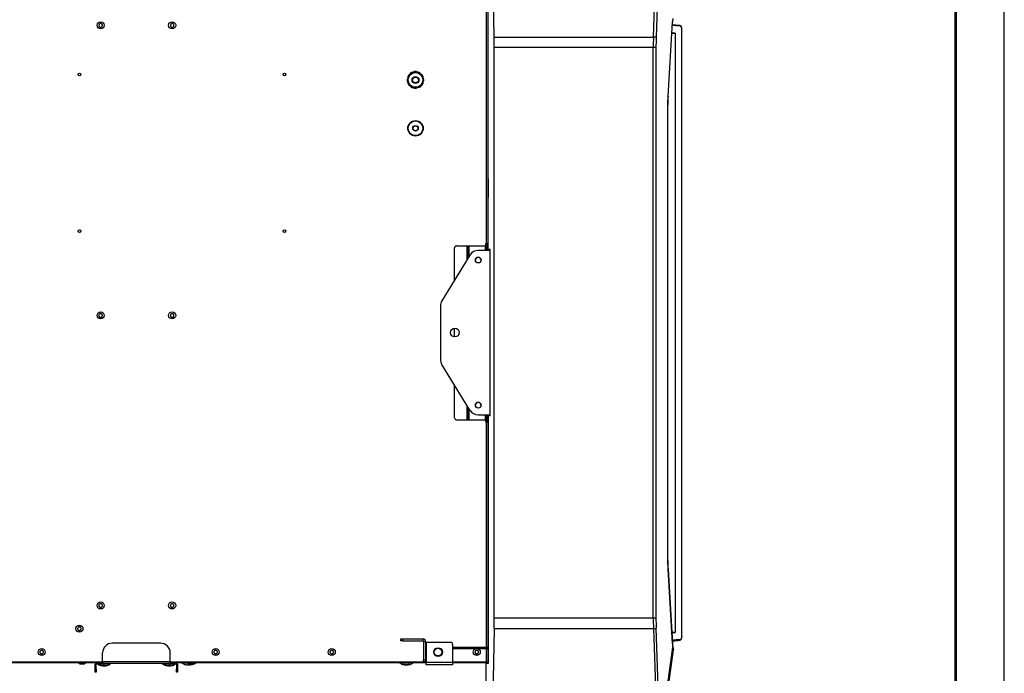
# Model space of a CAD drawing. Units: millimetres. Extents: x 5050 to 5470, y 1234 to 1537.
# Drawn here: x 5368 to 5470, y 1287 to 1354 of the extents above; entities that cross this region are included whole.
import ezdxf

# ---------------------------------------------------------------- set-up
doc = ezdxf.new("R2010")
doc.units = ezdxf.units.MM
doc.layers.add('Рамки', color=7, linetype='Continuous')

# ---------------------------------------------------------------- blocks, each defined once
blk = doc.blocks.new('КС3+ВС-33100_сверху')
for p, q in [((40.33, 28.79), (40.15, 38.48)), ((56.81, 28.79), (57.17, 38.48)), ((57.45, 38.45), (57.09, 28.76)), ((39.54, 7.4), (39.54, 35.85)), ((39.71, 6.8), (39.71, 32.4)), ((39.7, 7.4), (39.7, 30.7)), ((39.7, 30.41), (39.71, 30.42)), ((39.71, 30.41), (39.7, 30.4)), ((39.7, 30.38), (39.71, 30.38)), ((39.71, 30.3), (39.7, 30.3)), ((58.32, 22.68), (58.77, 30.34)), ((58.33, 22.66), (58.79, 30.32)), ((59.74, 29.6), (59.75, 29.6)), ((59.74, -33.2), (59.74, 29.6)), ((59.75, -33.2), (59.75, 29.6)), ((40.33, 28.79), (56.81, 28.79)), ((59.05, 29.17), (59.05, -32.77)), ((56.79, 27.7), (40.34, 27.7)), ((40.34, -31.3), (40.34, 27.7)), ((57.07, 27.7), (56.79, 27.7)), ((56.79, -31.3), (56.79, 27.7)), ((57.07, 27.7), (57.07, -31.3)), ((31.65, 25.02), (31.33, 24.38)), ((31.5, 24.85), (31.41, 24.7)), ((31.41, 24.7), (31.41, 24.53)), ((31.6, 24.91), (31.5, 24.85)), ((31.79, 25.11), (31.65, 25.02)), ((32.5, 25.16), (31.79, 25.11)), ((32.11, 25.21), (31.96, 25.12)), ((32.28, 25.21), (32.11, 25.21)), ((32.38, 25.15), (32.28, 25.21)), ((32.65, 25.08), (32.5, 25.16)), ((33.04, 24.49), (32.65, 25.08)), ((32.89, 24.85), (32.75, 24.94)), ((32.98, 24.7), (32.89, 24.85)), ((32.98, 24.59), (32.98, 24.7)), ((33.06, 24.32), (33.04, 24.49)), ((31.33, 24.38), (31.35, 24.21)), ((31.35, 24.21), (31.74, 23.62)), ((31.41, 24.11), (31.41, 24)), ((31.41, 24), (31.5, 23.85)), ((31.5, 23.85), (31.64, 23.76)), ((31.74, 23.62), (31.89, 23.54)), ((31.89, 23.54), (32.6, 23.59)), ((32.01, 23.55), (32.11, 23.49)), ((32.11, 23.49), (32.28, 23.49)), ((32.28, 23.49), (32.43, 23.58)), ((32.6, 23.59), (32.74, 23.68)), ((32.74, 23.68), (33.06, 24.32)), ((32.79, 23.79), (32.89, 23.85)), ((32.89, 23.85), (32.98, 24)), ((32.98, 24), (32.98, 24.17)), ((58.29, 21.76), (58.31, 21.76)), ((58.29, -25.36), (58.29, 21.76)), ((58.31, -25.36), (58.31, 21.76)), ((39.71, 19.8), (39.7, 19.8)), ((39.7, 12.2), (39.7, 12.19)), ((39.71, 12.2), (39.7, 12.2)), ((39.71, 12.04), (39.7, 12.04)), ((36.45, 7.2), (37.53, 7.2)), ((37.53, 7.2), (37.6, 7.2)), ((37.53, 5.76), (37.53, 7.2)), ((37.6, 5.86), (37.6, 7.2)), ((37.6, 7.2), (37.75, 7.2)), ((37.75, 7.2), (39.44, 7.2)), ((37.75, 6.12), (37.75, 7.2)), ((39.44, 7.2), (39.59, 7.2)), ((39.44, 6.72), (39.44, 7.2)), ((39.54, 7.4), (39.45, 7.4)), ((39.45, 7.4), (39.45, 7.2)), ((39.59, 7.4), (39.45, 7.4)), ((39.45, 7.24), (39.59, 7.24)), ((39.7, 7.4), (39.54, 7.4)), ((39.59, 7.4), (39.59, 7.2)), ((39.59, 6.72), (39.59, 7.2)), ((39.7, 6.72), (39.7, 7.4)), ((37.83, 6.24), (34.92, 1.51)), ((36.24, 3.66), (36.24, 7)), ((39.93, 6.72), (38.68, 6.72)), ((39.93, 6.8), (39.71, 6.8)), ((39.93, -10.4), (39.93, 6.8)), ((34.77, 0.99), (34.77, -4.55)), ((36.24, -2.23), (36.24, -1.33)), ((37.83, -9.8), (34.92, -5.07)), ((36.24, -10.6), (36.24, -7.22)), ((37.53, -10.8), (37.53, -9.32)), ((37.6, -10.8), (37.6, -9.42)), ((37.75, -10.8), (37.75, -9.68)), ((36.45, -10.8), (37.53, -10.8)), ((37.53, -10.8), (37.6, -10.8)), ((37.6, -10.8), (37.75, -10.8)), ((37.75, -10.8), (39.44, -10.8)), ((38.68, -10.28), (39.93, -10.28)), ((39.44, -10.8), (39.44, -10.28)), ((39.44, -10.8), (39.59, -10.8)), ((39.45, -10.8), (39.45, -11)), ((39.45, -10.8), (39.59, -10.8)), ((39.59, -10.96), (39.45, -10.96)), ((39.45, -11), (39.54, -11)), ((39.54, -11), (39.7, -11)), ((39.54, -35.85), (39.54, -11)), ((39.59, -10.8), (39.59, -10.28)), ((39.59, -10.8), (39.59, -11)), ((39.7, -11), (39.7, -10.28)), ((39.7, -34.3), (39.7, -11)), ((39.93, -10.4), (39.71, -10.4)), ((39.71, -10.4), (39.71, -36)), ((39.71, -15.6), (39.7, -15.6)), ((39.7, -15.76), (39.7, -15.75)), ((39.71, -15.76), (39.7, -15.76)), ((39.71, -23.36), (39.7, -23.36)), ((58.29, -25.36), (58.31, -25.36)), ((58.32, -26.28), (58.77, -33.94)), ((58.79, -33.92), (58.33, -26.26)), ((56.79, -31.3), (40.34, -31.3)), ((57.07, -31.3), (56.79, -31.3)), ((40.33, -32.39), (40.15, -42.08)), ((40.33, -32.39), (56.81, -32.39)), ((56.81, -32.39), (57.17, -42.08)), ((57.45, -42.05), (57.09, -32.36)), ((30.68, -33.66), (30.68, -33.46)), ((30.68, -33.46), (30.87, -33.46)), ((30.87, -33.46), (30.87, -33.66)), ((30.87, -33.46), (32.98, -33.46)), ((32.98, -33.66), (32.98, -33.46)), ((59.05, -32.78), (59.05, -32.77)), ((59.74, -33.2), (59.75, -33.2)), ((59.75, -33.2), (59.75, -33.2)), ((5.83, -33.9), (0.84, -33.9)), ((30.87, -33.66), (30.68, -33.66)), ((30.87, -33.66), (32.98, -33.66)), ((33.03, -33.72), (33.23, -33.72)), ((33.03, -33.72), (33.03, -35.62)), ((33.23, -33.72), (33.23, -35.62)), ((33.29, -33.82), (33.23, -33.82)), ((33.29, -33.82), (33.29, -35.82)), ((35.84, -33.82), (33.29, -33.82)), ((36.03, -34.02), (36.03, -35.87)), ((36.03, -34.3), (39.71, -34.3)), ((36.03, -34.45), (39.71, -34.45)), ((39.71, -33.86), (39.7, -33.86)), ((39.7, -33.94), (39.71, -33.94)), ((39.71, -33.97), (39.7, -33.96)), ((39.7, -33.97), (39.71, -33.98)), ((39.7, -34.28), (39.71, -34.28)), ((39.7, -35.85), (39.7, -34.45)), ((39.71, -34.6), (39.7, -34.61)), ((58.83, -34.29), (57.62, -42.76)), ((57.63, -42.77), (58.83, -34.31)), ((57.7, -42.97), (58.89, -34.59)), ((-0.17, -35.84), (-0.17, -34.9)), ((6.84, -35.84), (6.84, -34.9)), ((33.03, -35.62), (33.23, -35.62)), ((33.03, -35.82), (33.03, -35.62)), ((33.23, -35.62), (33.23, -35.82)), ((-0.17, -35.85), (-38.27, -35.85)), ((-37.67, -35.9), (-0.76, -35.9)), ((-2.65, -35.9), (-2.65, -35.94)), ((-2.65, -35.94), (-1.92, -35.94)), ((-2.49, -36.04), (-2.46, -36.05)), ((-2.11, -36.05), (-2.04, -36.02)), ((-1.92, -35.94), (-1.92, -35.9)), ((-0.82, -36.06), (-0.92, -36.06)), ((-0.92, -36.6), (-0.92, -36.06)), ((-0.92, -36.6), (-0.82, -36.6)), ((-0.92, -36.9), (-0.92, -36.6)), ((-0.82, -36.6), (-0.82, -36.06)), ((-0.82, -36.6), (-0.82, -36.9)), ((-0.76, -36), (-0.76, -35.9)), ((-0.17, -35.9), (-0.76, -35.9)), ((-0.17, -36), (-0.76, -36)), ((-0.74, -36.01), (-0.74, -36.05)), ((0.66, -36.01), (-0.74, -36.01)), ((-0.74, -36.05), (0.66, -36.05)), ((0.66, -36.05), (-0.73, -36.05)), ((0.61, -36.05), (-0.69, -36.05)), ((-0.43, -36.19), (-0.43, -36.19)), ((6.84, -35.84), (-0.17, -35.84)), ((-0.17, -35.84), (-0.17, -36)), ((6.84, -36), (-0.17, -36)), ((-0.08, -36.18), (-0.1, -36.23)), ((-0.1, -36.19), (0.04, -36.19)), ((-0.1, -36.24), (-0.04, -36.24)), ((-0.04, -36.24), (0.02, -36.23)), ((0.03, -36.23), (-0.03, -36.24)), ((0.01, -36.18), (0.02, -36.23)), ((0.03, -36.23), (0.02, -36.18)), ((0.02, -36.19), (0.03, -36.23)), ((0.02, -36.23), (0.02, -36.19)), ((0.35, -36.19), (0.35, -36.19)), ((0.66, -36.05), (0.66, -36.01)), ((6.01, -36.01), (6.01, -36.05)), ((7.41, -36.01), (6.01, -36.01)), ((6.03, -36.05), (6.01, -36.05)), ((6.01, -36.05), (7.41, -36.05)), ((7.4, -36.05), (6.03, -36.05)), ((7.36, -36.05), (6.06, -36.05)), ((6.31, -36.18), (6.35, -36.2)), ((6.31, -36.19), (6.34, -36.19)), ((6.62, -36.24), (6.68, -36.24)), ((6.62, -36.24), (6.66, -36.24)), ((6.66, -36.24), (6.72, -36.23)), ((6.68, -36.24), (6.72, -36.24)), ((6.73, -36.18), (6.7, -36.2)), ((6.75, -36.24), (6.7, -36.23)), ((6.73, -36.24), (6.7, -36.24)), ((6.71, -36.2), (6.76, -36.23)), ((6.72, -36.19), (6.85, -36.19)), ((6.75, -36.24), (6.73, -36.24)), ((6.76, -36.23), (6.75, -36.19)), ((6.76, -36.19), (6.77, -36.23)), ((6.77, -36.19), (6.78, -36.23)), ((6.77, -36.19), (6.78, -36.23)), ((6.79, -36.24), (6.77, -36.24)), ((6.78, -36.23), (6.83, -36.18)), ((6.81, -36.24), (6.91, -36.23)), ((6.84, -35.84), (6.84, -36)), ((33.29, -35.85), (6.84, -35.85)), ((7.43, -35.9), (6.84, -35.9)), ((7.43, -36), (6.84, -36)), ((6.85, -36.24), (6.88, -36.24)), ((6.91, -36.23), (7.02, -36.21)), ((7.41, -36.05), (7.41, -36.01)), ((7.43, -36), (7.43, -35.9)), ((7.43, -35.9), (33.29, -35.9)), ((7.49, -36.06), (7.59, -36.06)), ((7.49, -36.06), (7.49, -36.6)), ((7.49, -36.6), (7.59, -36.6)), ((7.49, -36.9), (7.49, -36.6)), ((7.59, -36.06), (7.59, -36.6)), ((7.59, -36.6), (7.59, -36.9)), ((8.01, -35.91), (8.01, -35.95)), ((8.77, -35.91), (8.01, -35.91)), ((8.79, -35.95), (8.01, -35.95)), ((8.01, -35.95), (8.78, -35.95)), ((8.79, -35.95), (8.06, -35.95)), ((8.32, -36.09), (8.32, -36.09)), ((8.65, -36.08), (8.64, -36.13)), ((8.64, -36.09), (8.77, -36.09)), ((8.65, -36.08), (8.65, -36.08)), ((8.65, -36.08), (8.76, -36.08)), ((8.66, -36.07), (8.66, -36.07)), ((8.77, -36.13), (8.76, -36.08)), ((8.77, -35.9), (8.77, -35.94)), ((8.77, -35.94), (9.5, -35.94)), ((8.91, -36.13), (8.78, -36.14)), ((9.09, -36.09), (8.94, -36.12)), ((9.09, -36.09), (9.2, -36.05)), ((9.5, -35.94), (9.5, -35.9)), ((30.56, -35.91), (30.56, -35.95)), ((31.62, -35.91), (30.56, -35.91)), ((30.56, -35.95), (31.96, -35.95)), ((31.96, -35.95), (30.57, -35.95)), ((31.6, -35.95), (30.61, -35.95)), ((30.89, -36.09), (30.96, -36.09)), ((30.92, -36.08), (31.02, -36.1)), ((31.05, -36.13), (31.12, -36.14)), ((31.29, -36.14), (31.24, -36.13)), ((31.29, -36.14), (31.35, -36.12)), ((31.35, -36.13), (31.29, -36.14)), ((31.35, -36.13), (31.5, -36.08)), ((31.35, -36.11), (31.35, -36.14)), ((31.35, -36.11), (31.35, -36.13)), ((31.36, -36.14), (31.4, -36.14)), ((31.41, -36.09), (31.52, -36.09)), ((31.91, -35.95), (31.6, -35.95)), ((31.96, -35.91), (31.62, -35.91)), ((31.96, -35.95), (31.96, -35.91)), ((33.23, -35.82), (33.03, -35.82)), ((33.23, -35.82), (33.29, -35.82)), ((33.29, -35.87), (33.29, -35.82)), ((33.29, -36.13), (33.29, -35.87)), ((33.29, -35.87), (36.03, -35.87)), ((36.03, -36.13), (33.29, -36.13)), ((39.54, -35.85), (36.03, -35.85)), ((36.03, -35.87), (36.03, -36.13)), ((36.03, -35.9), (39.54, -35.9)), ((39.47, -36), (39.47, -38.98)), ((39.71, -36), (39.47, -36)), ((39.54, -35.85), (39.54, -35.9)), ((39.7, -35.85), (39.54, -35.85)), ((39.59, -35.85), (39.59, -35.9)), ((39.59, -35.9), (39.7, -35.9)), ((39.7, -35.68), (39.71, -35.7)), ((39.7, -35.9), (39.7, -35.85)), ((-0.82, -36.9), (-0.92, -36.9)), ((7.59, -36.9), (7.49, -36.9))]:
    blk.add_line(p, q)
at = {"flags": 128}
for points in [[(58.77, 30.34), (58.79, 30.33), (58.79, 30.32)], [(58.32, 22.68), (58.33, 22.66), (58.33, 22.66)], [(58.32, -26.28), (58.33, -26.26), (58.33, -26.26)], [(58.77, -33.94), (58.79, -33.93), (58.79, -33.92)], [(58.8, -34.54), (58.82, -34.54), (58.84, -34.55), (58.86, -34.56), (58.87, -34.57), (58.88, -34.57), (58.89, -34.58), (58.89, -34.59)], [(58.83, -34.31), (58.83, -34.3), (58.83, -34.29)], [(39.54, -35.9), (39.57, -35.9), (39.59, -35.89)]]:
    blk.add_lwpolyline(points, dxfattribs=at)
for centre, radius in [((-0.36, 30), 0.365), ((7.03, 30), 0.365), ((-2.56, 24.92), 0.135), ((18.64, 24.92), 0.135), ((32.2, 24.35), 0.757), ((32.2, 24.35), 0.357), ((32.2, 24.35), 0.3), ((32.2, 19.35), 0.8), ((32.2, 19.35), 0.76), ((32.2, 19.35), 0.29), ((32.2, 19.35), 0.25), ((-2.56, 8.72), 0.135), ((18.64, 8.72), 0.135), ((38.69, 5.72), 0.3), ((-0.36, 0), 0.365), ((7.03, 0), 0.365), ((36.28, -1.78), 0.45), ((38.69, -9.28), 0.3), ((-0.36, -30), 0.365), ((7.03, -30), 0.365), ((-2.56, -32.4), 0.365), ((-6.46, -34.82), 0.365), ((11.54, -34.82), 0.365), ((23.54, -34.82), 0.365), ((34.53, -34.82), 0.45), ((34.53, -34.82), 0.4), ((38.54, -34.82), 0.365)]:
    blk.add_circle(centre, radius)
for centre, radius, start, end in [((59.5, 29.93), 0.0716, 353.0894, 84.0331), ((56.81, 27.52), 1.28, 76.9945, 89.84), ((36.45, 7), 0.2, 90, 180), ((38.68, 5.72), 1, 90, 148.416), ((38.69, 5.7), 0.3, 1.9102, 178.0898), ((35.78, 0.99), 1, 148.416, 180), ((35.78, -4.55), 1, 180, 211.584), ((38.69, -9.3), 0.3, 1.9102, 178.0898), ((38.68, -9.28), 1, 211.584, 270), ((36.45, -10.6), 0.2, 180, 270), ((56.81, -31.12), 1.28, 270.1573, 283.0071), ((32.98, -33.72), 0.26, 0, 90), ((59.5, -33.53), 0.0716, 275.969, 6.9106), ((0.84, -34.9), 1, 90, 180), ((5.83, -34.9), 1, 0, 90), ((32.98, -33.72), 0.06, 0, 90), ((35.84, -34.02), 0.2, 0, 90), ((-0.76, -36.06), 0.16, 90, 180), ((-0.76, -36.06), 0.06, 90, 180), ((-0.73, -36.01), 0.005, 90, 180), ((-0.73, -36.05), 0.005, 180, 270), ((-0.69, -36.05), 0.005, 41.9688, 90), ((0.61, -36.05), 0.005, 90, 138.0312), ((0.66, -36.01), 0.005, 0, 90), ((0.66, -36.05), 0.005, 270, 0), ((6.01, -36.01), 0.005, 90, 180), ((6.01, -36.05), 0.005, 180, 270), ((6.06, -36.05), 0.005, 41.9688, 90), ((7.36, -36.05), 0.005, 90, 138.0312), ((7.4, -36.01), 0.005, 0, 90), ((7.4, -36.05), 0.005, 270, 0), ((7.43, -36.06), 0.16, 0, 90), ((7.43, -36.06), 0.06, 0, 90), ((8.01, -35.91), 0.005, 90, 180), ((8.01, -35.95), 0.005, 180, 270), ((8.05, -35.95), 0.005, 41.9688, 90), ((30.57, -35.91), 0.005, 90, 180), ((30.57, -35.95), 0.005, 180, 270), ((30.61, -35.95), 0.005, 41.9688, 90), ((31.91, -35.95), 0.005, 90, 138.0312), ((31.96, -35.91), 0.005, 0, 90), ((31.96, -35.95), 0.005, 270, 0)]:
    blk.add_arc(centre, radius, start, end)
for centre, major_axis, ratio, start_param, end_param in [((59.04, 30.2), (0, 0.8), 0.337962, 0.907703, 1.396263), ((38.69, 27.7), (0, 10), 0.164425, 4.712389, 4.821935), ((60.07, 27.7), (0, 10), 0.327824, 1.46125, 1.570796), ((60.35, 27.7), (0, 9.7), 0.337962, 1.46125, 1.570796), ((2.17, 83.99), (-67.38, 51.2), 0.290937, 2.748944, 2.757182), ((60.08, 21.76), (0, 5.3), 0.337962, 1.396263, 1.570796), ((39.6, 11.09), (-0.6, 0.02), 0.563282, 4.534175, 4.565355), ((39.6, 11.09), (-0.6, 0.009), 0.309053, 4.520229, 4.551401), ((39.6, 7.58), (-0.6, -0.009), 0.309053, 1.731785, 1.762956), ((39.6, 7.58), (-0.6, -0.02), 0.563282, 1.71783, 1.74901), ((39.6, -11.14), (-0.6, 0.02), 0.563282, 4.534175, 4.565355), ((39.6, -11.14), (-0.6, 0.009), 0.309053, 4.520229, 4.551401), ((39.6, -14.65), (-0.6, -0.009), 0.309053, 1.731785, 1.762956), ((39.6, -14.65), (-0.6, -0.02), 0.563282, 1.71783, 1.74901), ((60.08, -25.36), (0, 5.3), 0.337962, 1.570796, 1.745329), ((38.69, -31.3), (0, 10), 0.164425, 4.602843, 4.712389), ((60.07, -31.3), (0, 10), 0.327824, 1.570796, 1.680342), ((60.35, -31.3), (0, 9.7), 0.337962, 1.570796, 1.680342), ((2.17, -87.59), (-67.38, -51.2), 0.290937, 3.526003, 3.534241), ((59.04, -33.8), (0, 0.8), 0.337962, 1.745329, 2.23389)]:
    blk.add_ellipse(centre, major_axis=major_axis, ratio=ratio, start_param=start_param, end_param=end_param)
for points, knots in [([(58.79, 30.32), (58.79, 30.34), (58.8, 30.41), (58.81, 30.5), (58.82, 30.56), (58.83, 30.58)], [0, 0, 0, 0, 0.235277, 0.685578, 1, 1, 1, 1]), ([(-0.2, 29.92), (-0.21, 29.9), (-0.23, 29.87), (-0.29, 29.83), (-0.35, 29.81), (-0.41, 29.82), (-0.47, 29.84), (-0.51, 29.89), (-0.54, 29.94), (-0.55, 30), (-0.54, 30.05), (-0.52, 30.09), (-0.49, 30.13), (-0.44, 30.17), (-0.38, 30.19), (-0.32, 30.18), (-0.26, 30.16), (-0.22, 30.11), (-0.19, 30.06), (-0.18, 30), (-0.19, 29.95), (-0.2, 29.92), (-0.2, 29.92)], [0, 0, 0, 0, 0.053686, 0.107373, 0.161059, 0.214746, 0.268432, 0.322118, 0.375804, 0.42949, 0.483177, 0.5, 0.553687, 0.607373, 0.661059, 0.714746, 0.768433, 0.822118, 0.875805, 0.929491, 0.983177, 1, 1, 1, 1]), ([(7.18, 29.88), (7.16, 29.87), (7.13, 29.84), (7.07, 29.82), (7.01, 29.82), (6.95, 29.83), (6.9, 29.87), (6.87, 29.92), (6.85, 29.98), (6.85, 30.04), (6.87, 30.09), (6.9, 30.13), (6.94, 30.16), (7, 30.18), (7.06, 30.18), (7.12, 30.17), (7.17, 30.13), (7.2, 30.08), (7.22, 30.02), (7.22, 29.96), (7.2, 29.91), (7.18, 29.89), (7.18, 29.88)], [0, 0, 0, 0, 0.053686, 0.107373, 0.161059, 0.214744, 0.268432, 0.322117, 0.375804, 0.42949, 0.483175, 0.5, 0.553686, 0.607373, 0.661059, 0.714744, 0.768431, 0.822117, 0.875804, 0.92949, 0.983175, 1, 1, 1, 1]), ([(58.77, 30.07), (58.85, 30.07), (59.11, 30.04), (59.34, 30.02), (59.51, 30)], [0, 0, 0, 0, 0.294739, 1, 1, 1, 1]), ([(59.57, 29.92), (59.46, 29.93), (59.24, 29.95), (58.98, 29.98), (58.81, 30), (58.77, 30)], [0, 0, 0, 0, 0.436856, 0.873592, 1, 1, 1, 1]), ([(59.75, 29.6), (59.75, 29.63), (59.75, 29.71), (59.72, 29.81), (59.68, 29.9), (59.62, 29.96), (59.56, 29.99), (59.53, 29.99), (59.51, 30)], [0, 0, 0, 0, 0.177414, 0.371666, 0.570341, 0.751855, 0.918635, 1, 1, 1, 1]), ([(59.74, 29.6), (59.74, 29.64), (59.73, 29.71), (59.7, 29.8), (59.66, 29.87), (59.61, 29.91), (59.58, 29.92), (59.57, 29.92)], [0, 0, 0, 0, 0.219396, 0.438902, 0.660047, 0.884209, 1, 1, 1, 1]), ([(59.05, 29.17), (59.05, 29.17), (59.05, 29.17), (59.05, 29.17), (59.05, 29.17), (59.04, 29.17), (59.04, 29.18), (59.04, 29.18), (59.01, 29.18), (58.94, 29.19), (58.85, 29.2), (58.77, 29.21), (58.72, 29.22)], [0, 0, 0, 0, 0.000055, 0.000473, 0.000824, 0.002189, 0.005355, 0.018479, 0.073252, 0.294332, 0.605288, 1, 1, 1, 1]), ([(58.73, 29.25), (58.8, 29.24), (58.91, 29.22), (59.01, 29.19), (59.04, 29.18), (59.04, 29.18), (59.05, 29.18), (59.05, 29.17), (59.05, 29.17)], [0, 0, 0, 0, 0.692742, 0.922989, 0.9809, 0.995525, 0.999549, 1, 1, 1, 1]), ([(59.05, 29.17), (59.05, 29.17), (59.05, 29.17), (59.05, 29.17), (59.05, 29.17), (59.05, 29.17)], [0, 0, 0, 0, 0.558307, 0.73674, 1, 1, 1, 1]), ([(59.05, 29.17), (59.05, 29.17), (59.05, 29.17), (59.05, 29.17), (59.05, 29.17), (59.05, 29.17), (59.05, 29.17)], [0, 0, 0, 0, 0.265009, 0.502297, 0.73808, 1, 1, 1, 1]), ([(58.31, 21.76), (58.31, 21.82), (58.31, 22.02), (58.31, 22.33), (58.33, 22.56), (58.33, 22.66)], [0, 0, 0, 0, 0.226312, 0.657172, 1, 1, 1, 1]), ([(39.71, 14.13), (39.71, 14.02), (39.71, 13.38), (39.7, 12.74), (39.7, 12.2)], [0, 0, 0, 0, 0.16485, 1, 1, 1, 1]), ([(-0.44, -0.17), (-0.45, -0.16), (-0.49, -0.14), (-0.53, -0.09), (-0.55, -0.03), (-0.55, 0.03), (-0.53, 0.09), (-0.49, 0.14), (-0.43, 0.17), (-0.37, 0.19), (-0.33, 0.18), (-0.28, 0.16), (-0.24, 0.14), (-0.2, 0.09), (-0.18, 0.03), (-0.18, -0.03), (-0.2, -0.09), (-0.24, -0.14), (-0.3, -0.17), (-0.36, -0.19), (-0.4, -0.18), (-0.43, -0.17), (-0.44, -0.17)], [0, 0, 0, 0, 0.053687, 0.107374, 0.16106, 0.214745, 0.268432, 0.322118, 0.375805, 0.429489, 0.483176, 0.5, 0.553688, 0.607374, 0.66106, 0.714746, 0.768433, 0.822118, 0.875804, 0.929492, 0.983176, 1, 1, 1, 1]), ([(6.98, -0.17), (6.96, -0.17), (6.93, -0.15), (6.88, -0.11), (6.86, -0.05), (6.85, 0.01), (6.86, 0.07), (6.9, 0.13), (6.95, 0.16), (7.01, 0.18), (7.05, 0.18), (7.1, 0.17), (7.14, 0.15), (7.19, 0.11), (7.21, 0.05), (7.22, -0.01), (7.21, -0.07), (7.17, -0.13), (7.12, -0.16), (7.06, -0.18), (7.01, -0.18), (6.99, -0.18), (6.98, -0.17)], [0, 0, 0, 0, 0.053687, 0.107371, 0.161057, 0.214744, 0.26843, 0.322116, 0.375804, 0.42949, 0.483176, 0.5, 0.553686, 0.607373, 0.661057, 0.714744, 0.768431, 0.822116, 0.875804, 0.929489, 0.983176, 1, 1, 1, 1]), ([(39.71, -17.69), (39.71, -17.58), (39.71, -16.94), (39.7, -16.3), (39.7, -15.76)], [0, 0, 0, 0, 0.164849, 1, 1, 1, 1]), ([(58.33, -26.26), (58.33, -26.19), (58.32, -25.99), (58.31, -25.69), (58.31, -25.46), (58.31, -25.36)], [0, 0, 0, 0, 0.226773, 0.657825, 1, 1, 1, 1]), ([(-0.46, -30.16), (-0.48, -30.14), (-0.51, -30.12), (-0.54, -30.06), (-0.55, -30), (-0.54, -29.94), (-0.51, -29.89), (-0.47, -29.84), (-0.41, -29.82), (-0.35, -29.81), (-0.3, -29.83), (-0.26, -29.85), (-0.22, -29.88), (-0.19, -29.94), (-0.18, -30), (-0.19, -30.06), (-0.22, -30.11), (-0.26, -30.16), (-0.32, -30.18), (-0.38, -30.19), (-0.43, -30.17), (-0.45, -30.16), (-0.46, -30.16)], [0, 0, 0, 0, 0.053687, 0.107372, 0.161056, 0.214743, 0.268429, 0.322118, 0.375804, 0.429488, 0.483176, 0.5, 0.553687, 0.607372, 0.661061, 0.714743, 0.768429, 0.822118, 0.875804, 0.929488, 0.983176, 1, 1, 1, 1]), ([(6.95, -30.16), (6.93, -30.15), (6.9, -30.13), (6.87, -30.08), (6.85, -30.02), (6.86, -29.95), (6.88, -29.9), (6.92, -29.85), (6.98, -29.82), (7.04, -29.81), (7.09, -29.82), (7.13, -29.84), (7.17, -29.87), (7.2, -29.92), (7.22, -29.98), (7.21, -30.05), (7.19, -30.1), (7.15, -30.15), (7.09, -30.18), (7.03, -30.19), (6.98, -30.18), (6.96, -30.16), (6.95, -30.16)], [0, 0, 0, 0, 0.053687, 0.10737, 0.161058, 0.214746, 0.268432, 0.322116, 0.375803, 0.42949, 0.483178, 0.5, 0.553687, 0.60737, 0.661059, 0.714746, 0.768433, 0.822118, 0.875803, 0.929489, 0.983177, 1, 1, 1, 1]), ([(-2.67, -32.55), (-2.68, -32.54), (-2.71, -32.51), (-2.74, -32.46), (-2.75, -32.39), (-2.74, -32.33), (-2.71, -32.28), (-2.66, -32.24), (-2.6, -32.22), (-2.54, -32.22), (-2.49, -32.23), (-2.45, -32.25), (-2.42, -32.29), (-2.39, -32.34), (-2.38, -32.41), (-2.39, -32.47), (-2.42, -32.52), (-2.47, -32.56), (-2.53, -32.58), (-2.59, -32.58), (-2.64, -32.57), (-2.66, -32.56), (-2.67, -32.55)], [0, 0, 0, 0, 0.053687, 0.107372, 0.161056, 0.214742, 0.268432, 0.322116, 0.375801, 0.429489, 0.483175, 0.499997, 0.553686, 0.60737, 0.661059, 0.714745, 0.76843, 0.822114, 0.875799, 0.929487, 0.983174, 1, 1, 1, 1]), ([(59.05, -32.77), (59.05, -32.77), (59.05, -32.77), (59.05, -32.77), (59.05, -32.77), (59.04, -32.77), (59.04, -32.78), (59.04, -32.78), (59.01, -32.78), (58.94, -32.79), (58.85, -32.81), (58.77, -32.81), (58.72, -32.82)], [0, 0, 0, 0, 0.000055, 0.000475, 0.000819, 0.002188, 0.005355, 0.018477, 0.073254, 0.294348, 0.605322, 1, 1, 1, 1]), ([(58.73, -32.85), (58.8, -32.84), (58.91, -32.82), (59.01, -32.79), (59.04, -32.78), (59.04, -32.78), (59.05, -32.78), (59.05, -32.78), (59.05, -32.78)], [0, 0, 0, 0, 0.692724, 0.922982, 0.980896, 0.995525, 0.999548, 1, 1, 1, 1]), ([(59.57, -33.52), (59.46, -33.53), (59.24, -33.56), (58.98, -33.58), (58.81, -33.6), (58.77, -33.6)], [0, 0, 0, 0, 0.436865, 0.873611, 1, 1, 1, 1]), ([(58.77, -33.68), (58.85, -33.67), (59.11, -33.64), (59.34, -33.62), (59.51, -33.6)], [0, 0, 0, 0, 0.294722, 1, 1, 1, 1]), ([(59.05, -32.77), (59.05, -32.77), (59.05, -32.77), (59.05, -32.77), (59.05, -32.77), (59.05, -32.77)], [0, 0, 0, 0, 0.558783, 0.735392, 1, 1, 1, 1]), ([(59.51, -33.6), (59.52, -33.6), (59.55, -33.6), (59.61, -33.57), (59.66, -33.51), (59.71, -33.44), (59.74, -33.34), (59.75, -33.25), (59.75, -33.21), (59.75, -33.2)], [0, 0, 0, 0, 0.048013, 0.215926, 0.384417, 0.568489, 0.76279, 0.957065, 1, 1, 1, 1]), ([(59.74, -33.2), (59.74, -33.24), (59.73, -33.31), (59.7, -33.4), (59.66, -33.47), (59.61, -33.51), (59.58, -33.52), (59.57, -33.52)], [0, 0, 0, 0, 0.219391, 0.438898, 0.660048, 0.884208, 1, 1, 1, 1]), ([(58.83, -34.18), (58.82, -34.18), (58.81, -34.14), (58.8, -34.05), (58.79, -33.96), (58.79, -33.92)], [0, 0, 0, 0, 0.117739, 0.547952, 1, 1, 1, 1]), ([(58.83, -34.31), (58.83, -34.3), (58.84, -34.27), (58.84, -34.23), (58.83, -34.19), (58.82, -34.19)], [0, 0, 0, 0, 0.099206, 0.880545, 1, 1, 1, 1]), ([(58.82, -34.19), (58.83, -34.21), (58.84, -34.25), (58.83, -34.29), (58.83, -34.29)], [0, 0, 0, 0, 0.80231, 1, 1, 1, 1]), ([(58.89, -34.59), (58.89, -34.56), (58.89, -34.5), (58.86, -34.43), (58.83, -34.39), (58.82, -34.38)], [0, 0, 0, 0, 0.408249, 0.814481, 1, 1, 1, 1]), ([(-6.57, -34.97), (-6.59, -34.95), (-6.62, -34.93), (-6.64, -34.87), (-6.65, -34.81), (-6.64, -34.74), (-6.6, -34.69), (-6.55, -34.66), (-6.49, -34.64), (-6.43, -34.64), (-6.38, -34.65), (-6.34, -34.68), (-6.31, -34.72), (-6.29, -34.77), (-6.28, -34.83), (-6.29, -34.9), (-6.33, -34.95), (-6.38, -34.98), (-6.44, -35), (-6.5, -35), (-6.55, -34.99), (-6.57, -34.97), (-6.57, -34.97)], [0, 0, 0, 0, 0.053684, 0.107369, 0.161055, 0.214742, 0.268429, 0.322117, 0.375802, 0.42949, 0.483175, 0.499998, 0.553688, 0.607373, 0.661058, 0.714745, 0.768429, 0.822115, 0.875803, 0.929488, 0.983174, 1, 1, 1, 1]), ([(11.38, -34.72), (11.4, -34.7), (11.42, -34.67), (11.48, -34.64), (11.54, -34.63), (11.6, -34.65), (11.65, -34.68), (11.69, -34.72), (11.72, -34.78), (11.72, -34.85), (11.7, -34.89), (11.68, -34.93), (11.65, -34.97), (11.59, -35), (11.53, -35.01), (11.47, -34.99), (11.42, -34.96), (11.38, -34.92), (11.35, -34.86), (11.35, -34.79), (11.36, -34.75), (11.38, -34.73), (11.38, -34.72)], [0, 0, 0, 0, 0.053685, 0.107372, 0.161059, 0.214743, 0.268432, 0.322117, 0.375803, 0.429487, 0.483174, 0.499998, 0.553685, 0.60737, 0.661057, 0.714744, 0.768431, 0.822115, 0.875801, 0.929491, 0.983177, 1, 1, 1, 1]), ([(23.43, -34.97), (23.41, -34.95), (23.38, -34.93), (23.36, -34.87), (23.35, -34.81), (23.36, -34.74), (23.4, -34.69), (23.45, -34.66), (23.51, -34.64), (23.57, -34.64), (23.62, -34.65), (23.66, -34.68), (23.69, -34.72), (23.71, -34.77), (23.72, -34.83), (23.71, -34.9), (23.67, -34.95), (23.62, -34.98), (23.56, -35), (23.5, -35), (23.45, -34.99), (23.43, -34.97), (23.43, -34.97)], [0, 0, 0, 0, 0.053685, 0.107371, 0.161056, 0.214743, 0.268431, 0.322118, 0.375804, 0.42949, 0.483177, 0.5, 0.553688, 0.607374, 0.66106, 0.714747, 0.76843, 0.822117, 0.875803, 0.929489, 0.983175, 1, 1, 1, 1]), ([(38.43, -34.97), (38.41, -34.96), (38.38, -34.93), (38.36, -34.87), (38.35, -34.81), (38.36, -34.75), (38.4, -34.7), (38.45, -34.66), (38.51, -34.64), (38.57, -34.64), (38.61, -34.65), (38.65, -34.68), (38.69, -34.71), (38.71, -34.77), (38.72, -34.83), (38.71, -34.89), (38.67, -34.94), (38.62, -34.98), (38.56, -35), (38.5, -35), (38.46, -34.99), (38.43, -34.97), (38.43, -34.97)], [0, 0, 0, 0, 0.053688, 0.107372, 0.161058, 0.214744, 0.268432, 0.322117, 0.375803, 0.429489, 0.483175, 0.500001, 0.553685, 0.60737, 0.66106, 0.714747, 0.76843, 0.822119, 0.875804, 0.92949, 0.983176, 1, 1, 1, 1]), ([(-2.65, -35.94), (-2.64, -35.95), (-2.6, -35.98), (-2.54, -36.02), (-2.49, -36.04), (-2.46, -36.05)], [0, 0, 0, 0, 0.1623, 0.685705, 1, 1, 1, 1]), ([(-2.47, -36.05), (-2.47, -36.05), (-2.47, -36.05), (-2.45, -36.05), (-2.42, -36.05), (-2.37, -36.05), (-2.31, -36.05), (-2.26, -36.05), (-2.22, -36.05), (-2.17, -36.05), (-2.13, -36.05), (-2.11, -36.05), (-2.1, -36.05), (-2.1, -36.05)], [0, 0, 0, 0, 0.025513, 0.132889, 0.24026, 0.347633, 0.455008, 0.562379, 0.596029, 0.703402, 0.810772, 0.918145, 1, 1, 1, 1]), ([(-2.11, -36.05), (-2.09, -36.04), (-2.03, -36.02), (-1.97, -35.98), (-1.93, -35.95), (-1.92, -35.94)], [0, 0, 0, 0, 0.283609, 0.854007, 1, 1, 1, 1]), ([(-1.94, -35.96), (-1.94, -35.95), (-1.93, -35.95), (-1.93, -35.95), (-1.92, -35.94)], [0, 0, 0, 0, 0.39382, 1, 1, 1, 1]), ([(-0.69, -36.05), (-0.64, -36.09), (-0.56, -36.15), (-0.46, -36.18), (-0.43, -36.19)], [0, 0, 0, 0, 0.615498, 1, 1, 1, 1]), ([(-0.43, -36.19), (-0.37, -36.2), (-0.27, -36.23), (-0.16, -36.24), (-0.11, -36.24)], [0, 0, 0, 0, 0.499897, 1, 1, 1, 1]), ([(-0.12, -36.24), (-0.17, -36.24), (-0.27, -36.23), (-0.38, -36.2), (-0.43, -36.19)], [0, 0, 0, 0, 0.499543, 1, 1, 1, 1]), ([(-0.11, -36.24), (-0.11, -36.24), (-0.11, -36.23), (-0.1, -36.2), (-0.1, -36.19)], [0, 0, 0, 0, 0.500107, 1, 1, 1, 1]), ([(-0.11, -36.24), (-0.11, -36.24), (-0.11, -36.24), (-0.1, -36.24), (-0.1, -36.24)], [0, 0, 0, 0, 0.696362, 1, 1, 1, 1]), ([(-0.1, -36.24), (-0.1, -36.24), (-0.1, -36.24), (-0.1, -36.23), (-0.1, -36.23), (-0.1, -36.23), (-0.1, -36.23)], [0, 0, 0, 0, 0.376272, 0.671721, 0.925621, 1, 1, 1, 1]), ([(0.03, -36.24), (0.03, -36.24), (0.03, -36.24), (0.02, -36.23), (0.02, -36.23), (0.02, -36.23), (0.02, -36.23)], [0, 0, 0, 0, 0.376106, 0.671757, 0.925611, 1, 1, 1, 1]), ([(0.03, -36.23), (0.03, -36.23), (0.03, -36.23), (0.03, -36.24), (0.03, -36.24), (0.03, -36.24), (0.03, -36.24)], [0, 0, 0, 0, 0.278353, 0.556402, 0.940033, 1, 1, 1, 1]), ([(0.03, -36.24), (0.03, -36.24), (0.03, -36.24), (0.04, -36.24), (0.04, -36.24)], [0, 0, 0, 0, 0.30385, 1, 1, 1, 1]), ([(0.03, -36.24), (0.03, -36.24), (0.03, -36.24), (0.03, -36.24), (0.03, -36.24)], [0, 0, 0, 0, 0.773741, 1, 1, 1, 1]), ([(0.03, -36.24), (0.03, -36.24), (0.03, -36.24), (0.03, -36.24), (0.04, -36.24)], [0, 0, 0, 0, 0.303762, 1, 1, 1, 1]), ([(0.04, -36.24), (0.09, -36.24), (0.2, -36.23), (0.3, -36.2), (0.35, -36.19)], [0, 0, 0, 0, 0.499855, 1, 1, 1, 1]), ([(0.04, -36.19), (0.04, -36.2), (0.04, -36.23), (0.04, -36.24), (0.04, -36.24)], [0, 0, 0, 0, 0.499892, 1, 1, 1, 1]), ([(0.08, -36.24), (0.1, -36.24), (0.13, -36.24), (0.17, -36.23), (0.19, -36.23)], [0, 0, 0, 0, 0.550703, 1, 1, 1, 1]), ([(0.35, -36.19), (0.4, -36.17), (0.5, -36.14), (0.58, -36.08), (0.61, -36.05)], [0, 0, 0, 0, 0.528391, 1, 1, 1, 1]), ([(6.06, -36.05), (6.11, -36.09), (6.18, -36.15), (6.28, -36.17), (6.31, -36.18)], [0, 0, 0, 0, 0.630296, 1, 1, 1, 1]), ([(6.62, -36.24), (6.57, -36.24), (6.46, -36.23), (6.36, -36.2), (6.31, -36.19)], [0, 0, 0, 0, 0.499548, 1, 1, 1, 1]), ([(6.34, -36.19), (6.39, -36.2), (6.49, -36.23), (6.6, -36.24), (6.65, -36.24)], [0, 0, 0, 0, 0.499898, 1, 1, 1, 1]), ([(6.65, -36.24), (6.66, -36.24), (6.68, -36.23), (6.71, -36.2), (6.72, -36.19)], [0, 0, 0, 0, 0.500089, 1, 1, 1, 1]), ([(6.69, -36.22), (6.69, -36.21), (6.7, -36.21), (6.71, -36.2), (6.71, -36.2)], [0, 0, 0, 0, 0.500005, 1, 1, 1, 1]), ([(6.71, -36.2), (6.71, -36.2), (6.72, -36.21), (6.72, -36.21), (6.72, -36.22)], [0, 0, 0, 0, 0.351494, 1, 1, 1, 1]), ([(6.77, -36.24), (6.76, -36.24), (6.74, -36.23), (6.73, -36.22), (6.72, -36.22)], [0, 0, 0, 0, 0.810498, 1, 1, 1, 1]), ([(6.75, -36.24), (6.74, -36.24), (6.74, -36.24), (6.74, -36.23), (6.74, -36.23), (6.74, -36.23), (6.74, -36.23)], [0, 0, 0, 0, 0.3762, 0.671667, 0.925743, 1, 1, 1, 1]), ([(6.77, -36.23), (6.77, -36.23), (6.76, -36.23), (6.76, -36.24), (6.76, -36.24), (6.76, -36.24), (6.76, -36.24)], [0, 0, 0, 0, 0.278778, 0.556609, 0.940257, 1, 1, 1, 1]), ([(6.76, -36.24), (6.76, -36.24), (6.76, -36.24), (6.76, -36.23), (6.76, -36.23), (6.76, -36.23), (6.76, -36.23)], [0, 0, 0, 0, 0.37636, 0.671715, 0.925769, 1, 1, 1, 1]), ([(6.76, -36.24), (6.76, -36.24), (6.76, -36.24), (6.77, -36.24), (6.77, -36.24)], [0, 0, 0, 0, 0.30368, 1, 1, 1, 1]), ([(6.78, -36.23), (6.78, -36.23), (6.78, -36.23), (6.78, -36.24), (6.79, -36.24), (6.79, -36.24), (6.79, -36.24)], [0, 0, 0, 0, 0.278178, 0.556339, 0.94003, 1, 1, 1, 1]), ([(6.79, -36.24), (6.79, -36.24), (6.79, -36.24), (6.79, -36.24), (6.8, -36.24)], [0, 0, 0, 0, 0.303929, 1, 1, 1, 1]), ([(6.85, -36.19), (6.84, -36.2), (6.82, -36.23), (6.81, -36.24), (6.8, -36.24)], [0, 0, 0, 0, 0.499899, 1, 1, 1, 1]), ([(6.8, -36.24), (6.85, -36.24), (6.94, -36.23), (7.02, -36.21), (7.06, -36.2)], [0, 0, 0, 0, 0.587321, 1, 1, 1, 1]), ([(7.06, -36.2), (7.07, -36.2), (7.09, -36.19), (7.1, -36.19), (7.11, -36.19)], [0, 0, 0, 0, 0.680018, 1, 1, 1, 1]), ([(7.11, -36.19), (7.15, -36.17), (7.25, -36.14), (7.32, -36.08), (7.36, -36.05)], [0, 0, 0, 0, 0.513129, 1, 1, 1, 1]), ([(8.06, -35.95), (8.1, -35.99), (8.18, -36.05), (8.28, -36.08), (8.32, -36.09)], [0, 0, 0, 0, 0.615344, 1, 1, 1, 1]), ([(8.32, -36.09), (8.37, -36.1), (8.47, -36.13), (8.58, -36.14), (8.63, -36.14)], [0, 0, 0, 0, 0.4999, 1, 1, 1, 1]), ([(8.63, -36.14), (8.63, -36.14), (8.63, -36.13), (8.64, -36.1), (8.64, -36.09)], [0, 0, 0, 0, 0.500097, 1, 1, 1, 1]), ([(8.63, -36.14), (8.63, -36.14), (8.63, -36.14), (8.64, -36.14), (8.64, -36.14)], [0, 0, 0, 0, 0.696311, 1, 1, 1, 1]), ([(8.64, -36.14), (8.64, -36.14), (8.64, -36.14), (8.64, -36.13), (8.64, -36.13), (8.64, -36.13), (8.64, -36.13)], [0, 0, 0, 0, 0.376226, 0.671709, 0.925761, 1, 1, 1, 1]), ([(8.64, -36.14), (8.64, -36.14), (8.64, -36.14), (8.64, -36.14), (8.64, -36.14), (8.64, -36.14)], [0, 0, 0, 0, 0.314998, 0.629432, 1, 1, 1, 1]), ([(8.65, -36.08), (8.65, -36.08), (8.65, -36.08), (8.65, -36.08), (8.66, -36.08), (8.66, -36.07), (8.66, -36.07), (8.66, -36.07)], [0, 0, 0, 0, 0.126644, 0.252105, 0.464377, 0.799043, 1, 1, 1, 1]), ([(8.75, -36.07), (8.75, -36.07), (8.75, -36.07), (8.76, -36.08), (8.76, -36.08), (8.76, -36.08), (8.76, -36.08), (8.76, -36.08)], [0, 0, 0, 0, 0.421066, 0.646059, 0.814477, 0.931758, 1, 1, 1, 1]), ([(8.77, -35.94), (8.78, -35.95), (8.82, -35.98), (8.88, -36.02), (8.93, -36.04), (8.96, -36.05)], [0, 0, 0, 0, 0.157001, 0.679328, 1, 1, 1, 1]), ([(8.77, -36.09), (8.77, -36.1), (8.78, -36.13), (8.78, -36.14), (8.78, -36.14)], [0, 0, 0, 0, 0.499903, 1, 1, 1, 1]), ([(8.77, -36.13), (8.77, -36.13), (8.77, -36.13), (8.77, -36.14), (8.77, -36.14), (8.77, -36.14), (8.77, -36.14)], [0, 0, 0, 0, 0.278599, 0.556003, 0.939974, 1, 1, 1, 1]), ([(8.77, -36.14), (8.77, -36.14), (8.78, -36.14), (8.78, -36.14), (8.78, -36.14)], [0, 0, 0, 0, 0.303743, 1, 1, 1, 1]), ([(8.77, -36.14), (8.77, -36.14), (8.78, -36.14), (8.78, -36.14), (8.78, -36.14)], [0, 0, 0, 0, 0.303711, 1, 1, 1, 1]), ([(8.78, -36.14), (8.83, -36.14), (8.94, -36.13), (9.04, -36.1), (9.09, -36.09)], [0, 0, 0, 0, 0.49986, 1, 1, 1, 1]), ([(8.95, -36.05), (8.95, -36.05), (8.96, -36.05), (8.98, -36.05), (9.02, -36.05), (9.08, -36.05), (9.13, -36.05), (9.17, -36.05), (9.22, -36.05), (9.27, -36.05), (9.3, -36.05), (9.32, -36.05), (9.32, -36.05), (9.32, -36.05)], [0, 0, 0, 0, 0.078351, 0.185725, 0.293098, 0.400468, 0.507839, 0.541488, 0.648856, 0.75623, 0.863602, 0.970971, 1, 1, 1, 1]), ([(9.31, -36.05), (9.33, -36.04), (9.39, -36.02), (9.45, -35.99), (9.49, -35.95), (9.49, -35.94)], [0, 0, 0, 0, 0.277849, 0.85638, 1, 1, 1, 1]), ([(30.61, -35.95), (30.66, -35.99), (30.77, -36.07), (30.91, -36.11), (31, -36.12), (31.02, -36.12)], [0, 0, 0, 0, 0.407477, 0.884302, 1, 1, 1, 1]), ([(31.16, -36.14), (31.11, -36.14), (31.02, -36.13), (30.94, -36.1), (30.89, -36.09)], [0, 0, 0, 0, 0.500097, 1, 1, 1, 1]), ([(30.96, -36.09), (31.01, -36.1), (31.1, -36.13), (31.19, -36.14), (31.23, -36.14)], [0, 0, 0, 0, 0.499902, 1, 1, 1, 1]), ([(31.16, -36.14), (31.16, -36.14), (31.16, -36.14), (31.17, -36.14), (31.17, -36.14)], [0, 0, 0, 0, 0.696303, 1, 1, 1, 1]), ([(31.17, -36.14), (31.17, -36.14), (31.17, -36.14), (31.17, -36.14), (31.17, -36.14)], [0, 0, 0, 0, 0.820438, 1, 1, 1, 1]), ([(31.23, -36.14), (31.26, -36.14), (31.32, -36.13), (31.38, -36.1), (31.41, -36.09)], [0, 0, 0, 0, 0.499857, 1, 1, 1, 1]), ([(31.29, -36.14), (31.29, -36.14), (31.29, -36.14), (31.29, -36.14), (31.28, -36.14), (31.28, -36.14)], [0, 0, 0, 0, 0.315014, 0.629399, 1, 1, 1, 1]), ([(31.28, -36.14), (31.28, -36.14), (31.28, -36.14), (31.28, -36.14), (31.28, -36.14), (31.28, -36.14)], [0, 0, 0, 0, 0.374632, 0.752262, 1, 1, 1, 1]), ([(31.29, -36.14), (31.29, -36.14), (31.28, -36.14), (31.28, -36.14), (31.28, -36.14)], [0, 0, 0, 0, 0.6635, 1, 1, 1, 1]), ([(31.35, -36.13), (31.35, -36.13), (31.35, -36.13), (31.35, -36.14), (31.35, -36.14), (31.35, -36.14), (31.35, -36.14)], [0, 0, 0, 0, 0.278658, 0.556039, 0.940082, 1, 1, 1, 1]), ([(31.35, -36.14), (31.35, -36.14), (31.36, -36.14), (31.36, -36.14), (31.36, -36.14)], [0, 0, 0, 0, 0.303687, 1, 1, 1, 1]), ([(31.52, -36.09), (31.49, -36.1), (31.44, -36.13), (31.39, -36.14), (31.36, -36.14)], [0, 0, 0, 0, 0.500142, 1, 1, 1, 1]), ([(31.4, -36.14), (31.42, -36.14), (31.5, -36.13), (31.63, -36.1), (31.79, -36.05), (31.87, -35.98), (31.91, -35.95)], [0, 0, 0, 0, 0.057925, 0.444987, 0.744189, 1, 1, 1, 1])]:
    blk.add_open_spline(points, degree=3, knots=knots)

msp = doc.modelspace()

# ---------------------------------------------------------------- linework, layer by layer
at = {"layer": 'Defpoints'}
msp.add_lwpolyline([(5049.94, 1239.97), (5469.94, 1239.97), (5469.94, 1536.97), (5049.94, 1536.97)], close=True, dxfattribs=at)
at = {"layer": 'Рамки', "lineweight": 53}
msp.add_lwpolyline([(5069.94, 1244.97), (5464.94, 1244.97), (5464.94, 1531.97), (5069.94, 1531.97)], close=True, dxfattribs=at)

# ---------------------------------------------------------------- block references
msp.add_blockref('КС3+ВС-33100_сверху', (5376.84, 1323.69))

doc.saveas('drawing.dxf')
